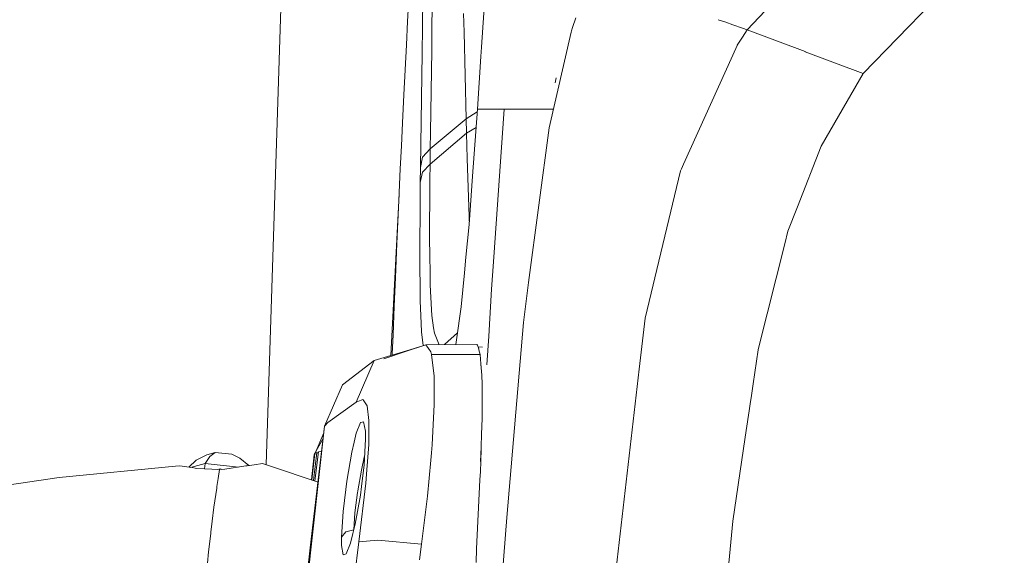
# Model space of a CAD drawing. Units: millimetres. Extents: x -1518 to 1525, y -306 to 3906.
# Drawn here: x -1113 to -911, y 2243 to 2353 of the extents above; entities that cross this region are included whole.
import ezdxf

# ---------------------------------------------------------------- set-up
doc = ezdxf.new("R2010")
doc.units = ezdxf.units.MM
doc.layers.add('1', color=7, linetype='Continuous', true_color=0xffffff)
doc.styles.add('blockfont', font='simplex.shx')
doc.dimstyles.get("Standard").update_dxf_attribs({"dimtxt": 0.18, "dimasz": 0.18, "dimexe": 0.18, "dimexo": 0.0625, "dimgap": 0.09, "dimtad": 0, "dimtih": 1, "dimtoh": 1, "dimdec": 4, "dimzin": 0, "dimdsep": 46, "dimtxsty": 'Standard', "dimcen": 0.09, "dimadec": 0, "dimazin": 0, "dimtfac": 1, "dimtdec": 4, "dimtofl": 0, "dimtmove": 0, "dimatfit": 3, "dimfxl": 1, "dimtolj": 1, "dimtzin": 0, "dimarcsym": 0})

# ---------------------------------------------------------------- blocks, each defined once
blk = doc.blocks.new('_U0')
at = {"layer": '1', "color": 18, "lineweight": 13}
for p, q in [((51.10005, 3636.279939), (26.10005, 3636.279939)), ((26.10005, 3636.279939), (26.10005, 3542.529939)), ((282.766717, 3636.279939), (257.766717, 3636.279939)), ((282.766717, 3542.529939), (282.766717, 3636.279939)), ((-1283.869565, 1583.73439), (-1283.869565, 3592.579939)), ((1283.869445, 1583.73439), (1283.869445, 3592.579939)), ((-1283.869565, 3589.404939), (-292.883283, 3589.404939)), ((1283.869445, 3589.404939), (284.354217, 3589.404939)), ((26.10005, 3542.529939), (51.10005, 3542.529939)), ((257.766717, 3542.529939), (282.766717, 3542.529939))]:
    blk.add_line(p, q, dxfattribs=at)
at = {"layer": '1', "color": 18, "lineweight": 70}
for points in [[(-1283.869565, 3589.404939), (-1233.869614, 3602.802399), (-1233.869515, 3576.00748)], [(1283.869445, 3589.404939), (1233.869495, 3576.00748), (1233.869396, 3602.802399)]]:
    blk.add_solid(points, dxfattribs=at)
at = {"layer": '1', "color": 18, "linetype": 'Continuous', "lineweight": 13, "char_height": 50, "attachment_point": 7, "line_spacing_factor": 0.903614, "style": 'blockfont'}
for s, insert in [('\\W1.3854;101.1', (-288.645783, 3550.509106)), ('\\W1.1591;2568', (50.62505, 3550.509106))]:
    blk.add_mtext(s, dxfattribs=dict(at, insert=insert))

msp = doc.modelspace()

# ---------------------------------------------------------------- linework, layer by layer
at = {"layer": '1', "color": 18, "linetype": 'Continuous', "lineweight": 13}
for p, q in [((-1057.169735, 2416.783578), (-1062.179551, 2261.257391)), ((-963.461697, 2350.490577), (-949.749291, 2365.006692)), ((-1030.062258, 2351.15648), (-1030.043185, 2358.517654)), ((-1017.976105, 2346.905239), (-1017.07989, 2359.679706)), ((-1033.159554, 2352.226741), (-1032.91136, 2357.043989)), ((-1028.09149, 2356.440074), (-1028.157055, 2349.647052)), ((-939.646304, 2341.523178), (-925.542951, 2356.052167)), ((-1033.159554, 2352.226741), (-1033.404171, 2347.409256)), ((-1021.673024, 2353.835113), (-1021.530211, 2349.974401)), ((-998.645842, 2352.960594), (-999.285519, 2350.931413)), ((-969.412918, 2352.565988), (-969.412922, 2352.565989)), ((-969.412908, 2352.565985), (-969.412911, 2352.565985)), ((-967.867107, 2352.026907), (-969.4129, 2352.565982)), ((-967.867049, 2352.026886), (-967.867095, 2352.026902)), ((-966.431637, 2351.526305), (-967.867048, 2352.026886)), ((-1030.135691, 2345.556982), (-1030.062258, 2351.15648)), ((-1021.136343, 2332.251794), (-1021.530211, 2349.974401)), ((-1004.127562, 2330.367095), (-999.550998, 2350.035198)), ((-999.550998, 2350.035198), (-999.485314, 2350.259311)), ((-999.285519, 2350.931413), (-999.485314, 2350.259311)), ((-966.43162, 2351.526299), (-966.431621, 2351.526299)), ((-964.401, 2350.818147), (-966.431612, 2351.526296)), ((-964.425886, 2349.007858), (-963.461697, 2350.490577)), ((-963.461697, 2350.490577), (-964.400995, 2350.818145)), ((-951.554, 2346.006877), (-963.461697, 2350.490577)), ((-1028.189719, 2346.255071), (-1028.16993, 2348.315961)), ((-1028.16993, 2348.315961), (-1028.157055, 2349.647052)), ((-965.509772, 2347.341068), (-964.425891, 2349.00785)), ((-1033.404171, 2347.409256), (-1033.661664, 2342.265851)), ((-1028.456748, 2329.497821), (-1028.189719, 2346.255071)), ((-1018.104613, 2344.980247), (-1017.976105, 2346.905239)), ((-965.531702, 2347.292415), (-966.434838, 2345.288748)), ((-965.531683, 2347.292458), (-965.531689, 2347.292444)), ((-965.509772, 2347.341068), (-965.531682, 2347.292461)), ((-951.533139, 2345.99901), (-951.554, 2346.006877)), ((-939.646304, 2341.523178), (-951.533139, 2345.99901)), ((-1030.135691, 2345.556982), (-1030.194342, 2341.099985)), ((-1018.822491, 2334.225662), (-1018.104613, 2344.980247)), ((-966.434857, 2345.288706), (-976.533651, 2322.883852)), ((-1033.915102, 2337.122209), (-1033.661664, 2342.265851)), ((-1030.505478, 2322.262533), (-1030.194342, 2341.099985)), ((-1002.664387, 2340.637929), (-1002.843973, 2339.616593)), ((-942.925692, 2335.857875), (-939.646304, 2341.523178)), ((-1033.915102, 2337.122209), (-1034.19286, 2331.395395)), ((-942.925692, 2335.857875), (-948.269784, 2326.625831)), ((-1018.822491, 2334.225662), (-1019.824564, 2320.440776)), ((-1018.573582, 2334.225662), (-1018.822491, 2334.225662)), ((-1013.36509, 2334.223754), (-1018.573582, 2334.225662)), ((-1015.515387, 2302.900798), (-1013.36509, 2334.223754)), ((-1012.465537, 2334.223516), (-1013.36509, 2334.223754)), ((-1008.369267, 2334.223039), (-1012.465537, 2334.223516)), ((-1008.369267, 2334.223039), (-1007.438004, 2334.223039)), ((-1003.230283, 2334.223214), (-1007.438004, 2334.223039)), ((-1028.508246, 2326.028831), (-1021.136343, 2332.251794)), ((-1021.136343, 2332.251794), (-1018.866315, 2333.622806)), ((-1021.072447, 2329.250343), (-1021.136343, 2332.251794)), ((-1034.19286, 2331.395395), (-1034.418404, 2326.667316)), ((-1021.072447, 2329.250343), (-1019.097534, 2330.44207)), ((-1004.131377, 2330.350645), (-1008.309901, 2298.633344)), ((-1004.131377, 2330.350645), (-1004.127562, 2330.367095)), ((-1028.5483, 2322.947986), (-1021.072447, 2329.250343)), ((-1028.508246, 2326.028831), (-1028.456748, 2329.497821)), ((-1020.905077, 2324.051149), (-1021.072447, 2329.250343)), ((-1034.64061, 2321.93876), (-1034.418404, 2326.667316)), ((-1030.080855, 2324.363716), (-1028.508246, 2326.028831)), ((-1028.5483, 2322.947986), (-1028.508246, 2326.028831)), ((-948.269784, 2326.625831), (-953.139365, 2314.158447)), ((-1030.505478, 2322.262533), (-1030.080855, 2324.363716)), ((-1020.522654, 2312.171943), (-1020.905077, 2324.051149)), ((-1034.64061, 2321.93876), (-1034.938633, 2315.484054)), ((-1030.505478, 2322.262533), (-1030.549109, 2319.173105)), ((-1030.124009, 2321.28001), (-1028.5483, 2322.947986)), ((-1028.5483, 2322.947986), (-1028.565705, 2319.609649)), ((-977.122366, 2321.577556), (-984.430552, 2291.287668)), ((-977.122366, 2321.577556), (-976.939619, 2321.983106)), ((-976.939619, 2321.983106), (-976.533651, 2322.883852)), ((-1030.549109, 2319.173105), (-1030.124009, 2321.28001)), ((-1028.634131, 2306.672819), (-1028.565705, 2319.609649)), ((-1019.824564, 2320.440776), (-1020.545065, 2310.525424)), ((-1030.549109, 2319.173105), (-1030.57605, 2315.764434)), ((-1034.880513, 2316.742854), (-1036.602473, 2283.657096)), ((-1034.938633, 2315.484054), (-1035.139382, 2311.060913)), ((-1030.66808, 2304.085977), (-1030.57605, 2315.764434)), ((-953.139365, 2314.158447), (-955.09845, 2309.142597)), ((-1020.522654, 2312.171943), (-1020.49279, 2311.244828)), ((-1035.337031, 2306.637771), (-1035.139382, 2311.060913)), ((-1020.545065, 2310.525424), (-1021.177113, 2303.802497)), ((-955.752134, 2306.543357), (-955.09845, 2309.142597)), ((-1035.337031, 2306.637771), (-1035.642207, 2299.676664)), ((-1028.634131, 2306.672819), (-1028.611004, 2305.135496)), ((-961.122572, 2285.189159), (-955.752134, 2306.543357)), ((-1030.66808, 2304.085977), (-1030.577719, 2295.449979)), ((-1028.528512, 2299.65306), (-1028.611004, 2305.135496)), ((-1021.477997, 2300.602443), (-1021.177113, 2303.802497)), ((-1015.900433, 2297.292001), (-1015.515387, 2302.900798)), ((-1035.642207, 2299.676664), (-1035.894454, 2293.788679)), ((-1028.5061, 2298.146493), (-1028.528512, 2299.65306)), ((-1022.130311, 2293.661363), (-1021.477997, 2300.602443)), ((-1028.231442, 2293.022401), (-1028.5061, 2298.146493)), ((-1015.900433, 2297.292001), (-1016.501486, 2287.591941)), ((-1008.309901, 2298.633344), (-1009.391367, 2290.425546)), ((-1030.570805, 2294.797428), (-1030.577719, 2295.449979)), ((-1035.894454, 2293.788679), (-1036.141694, 2287.900455)), ((-1030.441821, 2291.835077), (-1030.570805, 2294.797428)), ((-1023.086131, 2286.89862), (-1022.130311, 2293.661363)), ((-1030.297816, 2288.524873), (-1030.441821, 2291.835077)), ((-1028.168261, 2291.840322), (-1028.231442, 2293.022401)), ((-1028.168261, 2291.840322), (-1027.807772, 2289.312847)), ((-984.430552, 2291.287668), (-985.633373, 2280.846364)), ((-1027.653515, 2288.231142), (-1027.807772, 2289.312847)), ((-1009.391367, 2290.425546), (-1012.774289, 2250.391967)), ((-1036.141694, 2287.900455), (-1036.30358, 2283.974893)), ((-1029.96901, 2285.673043), (-1030.297816, 2288.524873)), ((-1027.375281, 2287.558324), (-1027.653515, 2288.231142)), ((-1026.677297, 2285.870162), (-1027.375281, 2287.558324)), ((-1025.604721, 2285.874029), (-1022.891845, 2288.273255)), ((-1016.501486, 2287.591941), (-1016.864499, 2281.734032)), ((-1029.410183, 2285.860307), (-1033.37782, 2284.530741)), ((-1033.373899, 2284.625274), (-1030.727491, 2285.418874)), ((-1029.410183, 2285.860307), (-1018.963397, 2285.897977)), ((-1028.875887, 2285.110004), (-1029.410183, 2285.860307)), ((-1023.086131, 2286.89862), (-1023.229713, 2285.882593)), ((-1018.792689, 2285.781868), (-1018.963397, 2285.897977)), ((-1018.564299, 2284.988361), (-1018.792689, 2285.781868)), ((-1018.687764, 2285.417322), (-1017.750822, 2285.364764)), ((-1018.624127, 2285.160072), (-1018.521369, 2284.865148)), ((-961.122572, 2285.189159), (-961.181882, 2284.789411)), ((-1040.004551, 2282.636888), (-1033.373967, 2284.625254)), ((-1033.377889, 2284.530718), (-1038.033307, 2282.970674)), ((-1036.30358, 2283.974893), (-1036.312921, 2283.743927)), ((-1028.875887, 2285.110004), (-1028.358996, 2284.384258)), ((-1028.358996, 2284.384258), (-1028.223813, 2283.876188)), ((-1018.244326, 2283.876665), (-1028.223813, 2283.876188)), ((-1028.223813, 2283.876188), (-1027.712643, 2279.407747)), ((-1018.505394, 2284.754283), (-1018.521369, 2284.865148)), ((-1018.244326, 2283.876665), (-1018.513884, 2284.813202)), ((-1018.244326, 2283.876665), (-1018.239081, 2283.840425)), ((-1018.097819, 2281.944317), (-1018.239081, 2283.840425)), ((-961.181883, 2284.789408), (-962.208546, 2277.869681)), ((-1046.525538, 2277.662046), (-1040.004551, 2282.636888)), ((-1040.004551, 2282.636888), (-1043.725789, 2274.096735)), ((-1018.087924, 2281.876094), (-1018.097819, 2281.944317)), ((-1017.923176, 2279.600151), (-1018.090474, 2281.845731)), ((-1018.087924, 2281.876094), (-1018.052616, 2281.337569)), ((-1027.712643, 2279.407747), (-1027.704537, 2278.280265)), ((-1017.872393, 2277.801521), (-1017.923176, 2279.600151)), ((-991.66882, 2228.453643), (-985.633373, 2280.846364)), ((-1050.174534, 2269.144304), (-1046.525538, 2277.662046)), ((-1027.704537, 2278.280265), (-1027.699053, 2277.523763)), ((-1027.670443, 2273.627288), (-1027.699053, 2277.523763)), ((-1017.872393, 2277.579553), (-1017.873824, 2275.665767)), ((-1017.872393, 2277.579553), (-1017.872393, 2277.801521)), ((-962.208552, 2277.869641), (-962.644114, 2274.933946)), ((-1017.873824, 2275.665767), (-1017.877638, 2270.75959)), ((-1049.515545, 2269.888647), (-1043.725789, 2274.096735)), ((-1043.725789, 2274.096735), (-1042.315543, 2274.643667)), ((-1042.099774, 2274.326332), (-1042.315543, 2274.643667)), ((-1041.435301, 2273.349054), (-1042.099774, 2274.326332)), ((-1041.435301, 2273.349054), (-1041.093886, 2270.287044)), ((-1028.091013, 2265.345342), (-1027.670443, 2273.627288)), ((-1017.875866, 2273.039591), (-1017.874777, 2273.091085)), ((-1017.874777, 2273.091085), (-1017.870724, 2274.778373)), ((-1017.870486, 2274.824865), (-1017.874351, 2274.98767)), ((-1017.870724, 2274.778373), (-1017.870486, 2274.824865)), ((-962.754904, 2274.18722), (-963.032782, 2272.314317)), ((-962.754901, 2274.187239), (-962.754903, 2274.187227)), ((-962.754899, 2274.187255), (-962.7549, 2274.187245)), ((-962.754895, 2274.187277), (-962.754899, 2274.187256)), ((-962.644135, 2274.933807), (-962.754889, 2274.187319)), ((-962.644129, 2274.933847), (-962.644131, 2274.933833)), ((-963.032782, 2272.314317), (-963.639021, 2268.228061)), ((-1050.174534, 2269.144304), (-1052.904189, 2245.961673)), ((-1052.579463, 2247.432001), (-1050.174534, 2269.144304)), ((-1050.174534, 2269.144304), (-1049.515545, 2269.888647)), ((-1042.826712, 2269.911773), (-1043.68192, 2267.710931)), ((-1042.473853, 2269.994743), (-1042.826712, 2269.911773)), ((-1042.473853, 2269.994743), (-1042.170107, 2270.066268)), ((-1042.170107, 2270.066268), (-1041.817248, 2268.138654)), ((-1041.093886, 2270.287044), (-1041.134179, 2265.387065)), ((-1017.911017, 2269.047506), (-1017.9618, 2267.529018)), ((-1017.911017, 2269.047506), (-1017.877638, 2270.75959)), ((-1052.149008, 2263.608084), (-1050.334443, 2267.786221)), ((-1043.68192, 2267.710931), (-1044.122756, 2265.858181)), ((-1041.777909, 2266.471632), (-1041.817248, 2268.138654)), ((-1018.047154, 2264.934547), (-1017.992463, 2267.522408)), ((-964.187284, 2264.532855), (-963.639021, 2268.228061)), ((-1052.222311, 2263.475902), (-1050.469889, 2266.635893)), ((-1044.607937, 2263.819463), (-1044.122756, 2265.858181)), ((-1042.059958, 2261.227615), (-1041.777909, 2266.471632)), ((-1041.583598, 2259.321935), (-1041.134179, 2265.387065)), ((-1028.091013, 2265.345342), (-1028.250992, 2263.655193)), ((-1074.348986, 2263.291843), (-1076.504052, 2262.195356)), ((-1072.62212, 2263.734348), (-1074.348986, 2263.291843)), ((-1073.747933, 2262.901552), (-1072.62212, 2263.734348)), ((-1069.240868, 2263.379343), (-1072.62212, 2263.734348)), ((-1069.240868, 2263.379343), (-1067.586482, 2262.581832)), ((-1052.868564, 2258.137184), (-1052.303851, 2263.25155)), ((-1052.789583, 2258.110643), (-1052.17725, 2263.529308)), ((-1052.485194, 2258.008357), (-1051.798642, 2263.75366)), ((-1052.296698, 2263.302095), (-1052.303851, 2263.25155)), ((-1052.296698, 2263.302095), (-1052.222311, 2263.475902)), ((-1052.222311, 2263.475902), (-1052.17725, 2263.529308)), ((-1052.19728, 2257.911607), (-1051.450312, 2263.862617)), ((-1052.17725, 2263.529308), (-1051.798642, 2263.75366)), ((-1051.798642, 2263.75366), (-1051.450312, 2263.862617)), ((-1051.450312, 2263.862617), (-1050.971568, 2263.966806)), ((-1050.88383, 2263.979681), (-1050.971568, 2263.966806)), ((-1050.88383, 2263.979681), (-1050.780882, 2263.994662)), ((-1044.607937, 2263.819463), (-1045.621693, 2257.863529)), ((-1042.078316, 2262.772329), (-1041.94952, 2263.280935)), ((-1028.389513, 2262.193687), (-1028.250992, 2263.655193)), ((-1018.160668, 2261.871591), (-1018.047154, 2264.934547)), ((-1018.151104, 2261.868246), (-1018.061583, 2264.545218)), ((-1018.061583, 2264.545218), (-1018.048957, 2264.922755)), ((-966.399968, 2249.61973), (-964.187284, 2264.532855)), ((-1080.781043, 2260.946281), (-1104.631245, 2258.579738)), ((-1080.781043, 2260.946281), (-1079.865754, 2261.020906)), ((-1078.479111, 2260.810382), (-1079.865754, 2261.020906)), ((-1078.059174, 2260.74672), (-1076.504052, 2262.195356)), ((-1074.706852, 2261.468418), (-1077.722674, 2260.695706)), ((-1074.820305, 2260.411038), (-1074.706852, 2261.468418)), ((-1074.706852, 2261.468418), (-1073.747933, 2262.901552)), ((-1067.865917, 2260.75007), (-1074.706852, 2261.468418)), ((-1070.66685, 2260.331161), (-1066.353142, 2260.976322)), ((-1067.586482, 2262.581832), (-1065.722797, 2261.071307)), ((-1066.353142, 2260.976322), (-1066.096365, 2261.014946)), ((-1064.609349, 2261.239297), (-1066.096365, 2261.014946)), ((-1062.913001, 2261.495121), (-1064.609349, 2261.239297)), ((-1062.913001, 2261.495121), (-1061.454356, 2261.022336)), ((-1061.454356, 2261.022336), (-1051.523784, 2257.685287)), ((-1042.059958, 2261.227615), (-1042.601645, 2256.750114)), ((-1042.078316, 2262.772329), (-1042.576849, 2260.133512)), ((-1029.091895, 2254.778631), (-1028.389513, 2262.193687)), ((-1018.151104, 2261.868246), (-1018.218338, 2259.852893)), ((-1077.384531, 2260.644443), (-1078.479111, 2260.810382)), ((-1077.384531, 2260.644443), (-1076.367438, 2260.489948)), ((-1071.734965, 2260.253675), (-1076.367438, 2260.489948)), ((-1072.242861, 2260.279579), (-1071.515143, 2260.363586)), ((-1072.009623, 2258.426435), (-1071.734965, 2260.253675)), ((-1070.66685, 2260.331161), (-1071.734965, 2260.253675)), ((-1071.269901, 2260.287413), (-1071.515143, 2260.363586)), ((-1043.382227, 2255.872018), (-1042.576849, 2260.133512)), ((-1041.719973, 2257.479913), (-1041.583598, 2259.321935)), ((-1018.29201, 2258.15273), (-1018.218338, 2259.852893)), ((-1123.259366, 2255.85366), (-1104.631245, 2258.579738)), ((-1072.009623, 2258.426435), (-1072.259724, 2256.762035)), ((-1045.621693, 2257.863529), (-1045.824111, 2256.169326)), ((-1041.719973, 2257.479913), (-1043.125927, 2245.43)), ((-1018.990099, 2243.942029), (-1018.29201, 2258.15273)), ((-1072.310984, 2256.421096), (-1072.900593, 2252.499826)), ((-1072.310984, 2256.421096), (-1072.259724, 2256.762035)), ((-1046.369374, 2251.605756), (-1045.824111, 2256.169326)), ((-1043.943465, 2251.350172), (-1043.435633, 2255.520351)), ((-1043.887913, 2249.021776), (-1042.816222, 2254.976995)), ((-1043.435633, 2255.520351), (-1043.391287, 2255.823619)), ((-1043.391287, 2255.823619), (-1043.382227, 2255.872018)), ((-1042.816222, 2254.976995), (-1042.601645, 2256.750114)), ((-1030.290663, 2244.908102), (-1029.091895, 2254.778631)), ((-1073.242009, 2249.649293), (-1072.900593, 2252.499826)), ((-1046.369374, 2251.605756), (-1046.697915, 2246.357925)), ((-1044.169428, 2247.90223), (-1043.943465, 2251.350172)), ((-1073.511183, 2247.40339), (-1073.242009, 2249.649293)), ((-1044.372141, 2247.096069), (-1043.887913, 2249.021776)), ((-1013.89724, 2235.741146), (-1012.774289, 2250.391967)), ((-969.273627, 2219.986684), (-966.399968, 2249.61973)), ((-1073.548138, 2247.0944), (-1073.973, 2243.327863)), ((-1073.548138, 2247.0944), (-1073.511183, 2247.40339)), ((-1054.21347, 2232.681627), (-1052.579463, 2247.432001)), ((-1046.697915, 2246.357925), (-1045.822442, 2247.450836)), ((-1044.18308, 2247.847941), (-1045.822442, 2247.450836)), ((-1044.372141, 2247.096069), (-1044.866621, 2245.130069)), ((-1054.429675, 2232.623971), (-1052.904189, 2245.961673)), ((-1043.125927, 2245.43), (-1050.290644, 2190.893896)), ((-1046.687901, 2244.687564), (-1046.697915, 2246.357925)), ((-1045.747578, 2242.919929), (-1044.866621, 2245.130069)), ((-1039.288342, 2245.777137), (-1043.125927, 2245.43)), ((-1039.288342, 2245.777137), (-1039.266646, 2245.779045)), ((-1039.266646, 2245.779045), (-1030.290663, 2244.908102)), ((-1030.290663, 2244.908102), (-1030.711949, 2241.706378)), ((-1074.234068, 2241.004474), (-1073.973, 2243.327863)), ((-1046.38654, 2242.759235), (-1046.687901, 2244.687564)), ((-1046.38654, 2242.759235), (-1046.065629, 2242.83982)), ((-1046.065629, 2242.83982), (-1045.747578, 2242.919929)), ((-1019.110262, 2241.18901), (-1018.990099, 2243.942029))]:
    msp.add_line(p, q, dxfattribs=at)

# ---------------------------------------------------------------- dimensions: what is measured, and where the dimension line sits
dim = msp.add_linear_dim(base=(-1283.869565, 3589.404939), p1=(1283.869445, 1582.14689), p2=(-1283.869565, 1582.14689), dimstyle='Standard', override={"dimtxt": 50, "dimasz": 50, "dimexe": 3.175, "dimexo": 1.5875, "dimgap": 1.5875, "dimtih": 1, "dimtoh": 1, "dimdec": 1, "dimlfac": 0.03937, "dimdsep": 46, "dimlunit": 2, "dimtxsty": 'blockfont', "dimsah": 1, "dimse1": 0, "dimse2": 0, "dimsd1": 0, "dimsd2": 0, "dimclrd": 18, "dimclre": 18, "dimclrt": 18, "dimtol": 0, "dimtm": -0.1, "dimtfac": 1, "dimtdec": 2, "dimtofl": 1, "dimtmove": 0, "dimlwd": 13, "dimlwe": 13}, dxfattribs=at)
dim.commit()
dim.dimension.update_dxf_attribs({"geometry": '_U0', "text_midpoint": (-15.202033, 3589.404939), "dimtype": 160})

doc.saveas('drawing.dxf')
